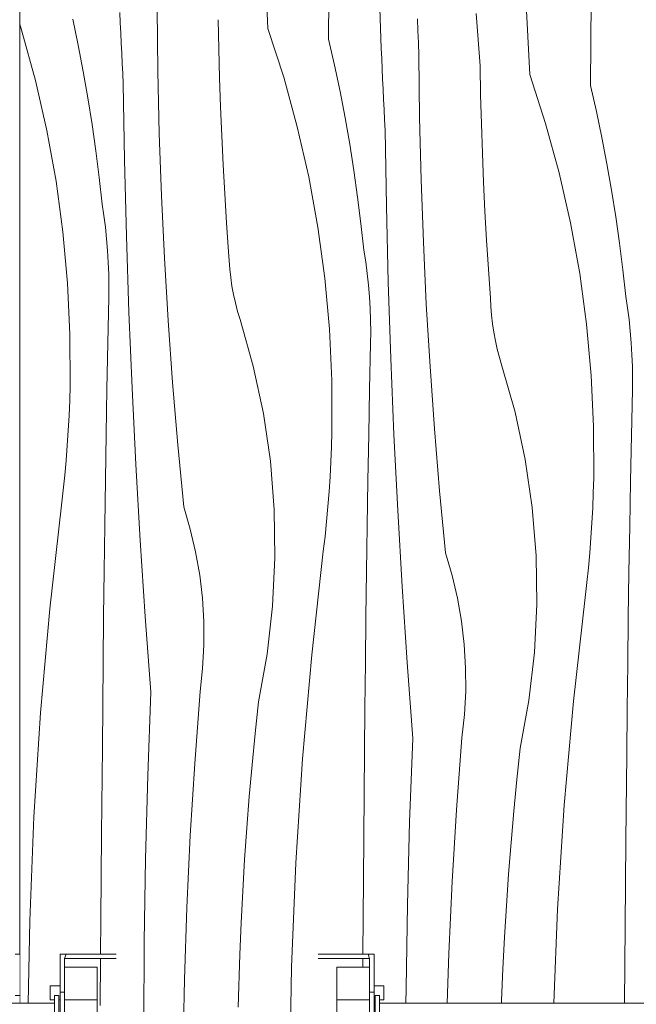
# Model space of a CAD drawing. Units: millimetres. Extents: x -17242 to 30521, y -562 to 10313.
# Drawn here: x -11912 to -11629, y 395 to 846 of the extents above; entities that cross this region are included whole.
import ezdxf

# ---------------------------------------------------------------- set-up
doc = ezdxf.new("R2010")
doc.units = ezdxf.units.MM
doc.header["$MEASUREMENT"] = 0
doc.linetypes.add('Wipeout_Contour', pattern=[1000, 0, -1000])
for name, color, linetype in [('AR - TALAD', 7, 'Continuous'), ('SA - SISUSTUS - ostumööbel', 7, 'Continuous'), ('SA - VIIMISTLUS - sein 3D', 7, 'Continuous')]:
    doc.layers.add(name, color=color, linetype=linetype)
doc.layers.add('SA - SISUSTUS - ostumööbel_Pen_No__87', color=7, linetype='Continuous', lineweight=9, true_color=0x8a8a8a)
doc.layers.add('SA - VIIMISTLUS - sein 3D_Pen_No__87', color=7, linetype='Continuous', lineweight=9, true_color=0x8a8a8a)
doc.layers.add('SA - VIIMISTLUS - sein 3D_Pen_No__18', color=9, linetype='Continuous', lineweight=13)

# ---------------------------------------------------------------- blocks, each defined once
blk = doc.blocks.new('Section Element_128_1')
at = {"color": 254, "linetype": 'Wipeout_Contour', "lineweight": 0, "ltscale": 56348.157331}
blk.add_wipeout([(-16460.22, 57.61), (-11141.42, 3613.04), (-11141.42, 3620.41), (-16460.22, 64.97)], dxfattribs=at).dxf.layer = 'AR - TALAD'
at = {"color": 254, "linetype": 'Wipeout_Contour', "lineweight": 0, "ltscale": 56352.4156}
blk.add_wipeout([(-16460.22, 71.22), (-16460.22, 64.97), (-11141.42, 3620.41), (-11141.42, 3626.65)], dxfattribs=at).dxf.layer = 'AR - TALAD'
at = {"color": 254, "linetype": 'Wipeout_Contour', "lineweight": 0, "ltscale": 56355.68295}
blk.add_wipeout([(-16460.22, 75.39), (-16460.22, 71.22), (-11141.42, 3626.65), (-11141.42, 3630.82)], dxfattribs=at).dxf.layer = 'AR - TALAD'
at = {"color": 254, "linetype": 'Wipeout_Contour', "lineweight": 0, "ltscale": 56357.454249}
blk.add_wipeout([(-16460.22, 76.85), (-16460.22, 75.39), (-11141.42, 3630.82), (-11141.42, 3632.29)], dxfattribs=at).dxf.layer = 'AR - TALAD'
at = {"color": 254, "linetype": 'Wipeout_Contour', "lineweight": 0, "ltscale": 56334.351673}
blk.add_wipeout([(-16460.22, 38.36), (-11141.42, 3593.8), (-11141.42, 3595.26), (-16460.22, 39.83)], dxfattribs=at).dxf.layer = 'AR - TALAD'
at = {"color": 254, "linetype": 'Wipeout_Contour', "lineweight": 0, "ltscale": 56336.097688}
blk.add_wipeout([(-16460.22, 44), (-16460.22, 39.83), (-11141.42, 3595.26), (-11141.42, 3599.44)], dxfattribs=at).dxf.layer = 'AR - TALAD'
at = {"color": 254, "linetype": 'Wipeout_Contour', "lineweight": 0, "ltscale": 56339.329053}
blk.add_wipeout([(-16460.22, 50.24), (-16460.22, 44), (-11141.42, 3599.44), (-11141.42, 3605.68)], dxfattribs=at).dxf.layer = 'AR - TALAD'
at = {"color": 254, "linetype": 'Wipeout_Contour', "lineweight": 0, "ltscale": 56343.562059}
blk.add_wipeout([(-16460.22, 57.61), (-16460.22, 50.24), (-11141.42, 3605.68), (-11141.42, 3613.04)], dxfattribs=at).dxf.layer = 'AR - TALAD'
blk = doc.blocks.new('*X192')
at = {"layer": 'SA - VIIMISTLUS - sein 3D_Pen_No__18', "color": 9, "linetype": 'Continuous', "lineweight": 13}
for p, q in [((-11798.23, 842.34), (-11800.78, 890.09)), ((-11770.43, 837.44), (-11770.17, 876.78)), ((-11746.28, 833.18), (-11747.66, 871.31)), ((-11678.16, 821.17), (-11680.71, 868.92)), ((-11650.36, 816.27), (-11650.1, 855.61)), ((-11865.95, 845), (-11866.16, 849.68)), ((-11848.75, 822.73), (-11849.09, 851.31)), ((-11700.99, 825.2), (-11702.8, 849.28)), ((-11912.1, 844.31), (-11911.08, 841.13)), ((-11887.78, 846.64), (-11885.27, 834.63)), ((-11865.74, 840.33), (-11865.95, 845)), ((-11820.79, 833.05), (-11821.06, 846.37)), ((-11729.51, 841.23), (-11729.73, 846.78)), ((-11911.08, 841.13), (-11904.85, 818.45)), ((-11865.53, 835.66), (-11865.74, 840.33)), ((-11798.23, 842.34), (-11791.01, 819.96)), ((-11729.27, 835.69), (-11729.51, 841.23)), ((-11865.31, 830.98), (-11865.53, 835.66)), ((-11770.43, 837.44), (-11767.72, 825.47)), ((-11729.03, 830.14), (-11729.27, 835.69)), ((-11885.27, 834.63), (-11882.95, 822.58)), ((-11865.08, 826.31), (-11865.31, 830.98)), ((-11820.43, 819.73), (-11820.79, 833.05)), ((-11746.09, 828.51), (-11746.28, 833.18)), ((-11864.85, 821.64), (-11865.08, 826.31)), ((-11745.88, 823.83), (-11746.09, 828.51)), ((-11728.69, 801.56), (-11729.03, 830.14)), ((-11882.95, 822.58), (-11880.83, 810.5)), ((-11864.61, 816.96), (-11864.85, 821.64)), ((-11848.07, 794.16), (-11848.75, 822.73)), ((-11767.72, 825.47), (-11765.2, 813.46)), ((-11745.68, 819.16), (-11745.88, 823.83)), ((-11700.72, 811.88), (-11700.99, 825.2)), ((-11904.85, 818.45), (-11899.63, 795.52)), ((-11819.98, 806.42), (-11820.43, 819.73)), ((-11791.01, 819.96), (-11784.78, 797.28)), ((-11745.46, 814.49), (-11745.68, 819.16)), ((-11678.16, 821.17), (-11670.94, 798.79)), ((-11864.02, 782.06), (-11864.61, 816.96)), ((-11765.2, 813.46), (-11762.88, 801.41)), ((-11745.24, 809.81), (-11745.46, 814.49)), ((-11650.36, 816.27), (-11647.65, 804.3)), ((-11880.83, 810.5), (-11878.91, 798.38)), ((-11745.01, 805.14), (-11745.24, 809.81)), ((-11700.36, 798.56), (-11700.72, 811.88)), ((-11819.43, 793.11), (-11819.98, 806.42)), ((-11744.78, 800.47), (-11745.01, 805.14)), ((-11647.65, 804.3), (-11645.13, 792.29)), ((-11762.88, 801.41), (-11760.76, 789.33)), ((-11744.54, 795.79), (-11744.78, 800.47)), ((-11728, 772.99), (-11728.69, 801.56)), ((-11899.63, 795.52), (-11895.44, 772.37)), ((-11878.91, 798.38), (-11877.18, 786.23)), ((-11784.78, 797.28), (-11779.57, 774.34)), ((-11743.95, 760.89), (-11744.54, 795.79)), ((-11699.91, 785.25), (-11700.36, 798.56)), ((-11670.94, 798.79), (-11664.71, 776.11)), ((-11847.05, 765.6), (-11848.07, 794.16)), ((-11818.78, 779.81), (-11819.43, 793.11)), ((-11645.13, 792.29), (-11642.82, 780.24)), ((-11877.18, 786.23), (-11875.65, 774.06)), ((-11760.76, 789.33), (-11758.84, 777.21)), ((-11863.15, 747.16), (-11864.02, 782.06)), ((-11699.36, 771.94), (-11699.91, 785.25)), ((-11818.05, 766.51), (-11818.78, 779.81)), ((-11758.84, 777.21), (-11757.11, 765.06)), ((-11642.82, 780.24), (-11640.69, 768.16)), ((-11895.44, 772.37), (-11892.27, 749.07)), ((-11875.65, 774.06), (-11874.32, 761.86)), ((-11779.57, 774.34), (-11775.37, 751.2)), ((-11726.99, 744.43), (-11728, 772.99)), ((-11698.72, 758.64), (-11699.36, 771.94)), ((-11664.71, 776.11), (-11659.5, 753.17)), ((-11640.69, 768.16), (-11638.77, 756.04)), ((-11845.7, 737.05), (-11847.05, 765.6)), ((-11817.22, 753.22), (-11818.05, 766.51)), ((-11757.11, 765.06), (-11755.58, 752.89)), ((-11873.5, 756.54), (-11874.32, 761.86)), ((-11743.08, 725.99), (-11743.95, 760.89)), ((-11697.98, 745.34), (-11698.72, 758.64)), ((-11872.8, 751.21), (-11873.5, 756.54)), ((-11638.77, 756.04), (-11637.04, 743.89)), ((-11872.23, 745.86), (-11872.8, 751.21)), ((-11816.29, 739.93), (-11817.22, 753.22)), ((-11775.37, 751.2), (-11772.2, 727.9)), ((-11755.58, 752.89), (-11754.26, 740.69)), ((-11659.5, 753.17), (-11655.3, 730.03)), ((-11892.27, 749.07), (-11890.14, 725.65)), ((-11871.78, 740.5), (-11872.23, 745.86)), ((-11861.99, 712.26), (-11863.15, 747.16)), ((-11697.15, 732.05), (-11697.98, 745.34)), ((-11871.45, 735.13), (-11871.78, 740.5)), ((-11753.43, 735.37), (-11754.26, 740.69)), ((-11725.63, 715.88), (-11726.99, 744.43)), ((-11637.04, 743.89), (-11635.52, 731.72)), ((-11844, 708.52), (-11845.7, 737.05)), ((-11816.11, 735.98), (-11816.29, 739.93)), ((-11815.8, 732.05), (-11816.11, 735.98)), ((-11871.26, 729.75), (-11871.45, 735.13)), ((-11815.34, 728.12), (-11815.8, 732.05)), ((-11752.73, 730.04), (-11753.43, 735.37)), ((-11696.22, 718.76), (-11697.15, 732.05)), ((-11635.52, 731.72), (-11634.19, 719.52)), ((-11871.19, 724.37), (-11871.26, 729.75)), ((-11814.75, 724.22), (-11815.34, 728.12)), ((-11772.2, 727.9), (-11770.07, 704.47)), ((-11752.16, 724.69), (-11752.73, 730.04)), ((-11655.3, 730.03), (-11652.14, 706.73)), ((-11890.14, 725.65), (-11889.05, 702.15)), ((-11871.24, 718.99), (-11871.19, 724.37)), ((-11814.03, 720.34), (-11814.75, 724.22)), ((-11751.71, 719.33), (-11752.16, 724.69)), ((-11741.93, 691.09), (-11743.08, 725.99)), ((-11871.69, 698.1), (-11871.24, 718.99)), ((-11813.16, 716.49), (-11814.03, 720.34)), ((-11751.39, 713.96), (-11751.71, 719.33)), ((-11696.04, 714.81), (-11696.22, 718.76)), ((-11633.36, 714.2), (-11634.19, 719.52)), ((-11812.16, 712.66), (-11813.16, 716.49)), ((-11751.19, 708.58), (-11751.39, 713.96)), ((-11723.93, 687.35), (-11725.63, 715.88)), ((-11695.73, 710.88), (-11696.04, 714.81)), ((-11632.66, 708.87), (-11633.36, 714.2)), ((-11860.55, 677.38), (-11861.99, 712.26)), ((-11811.03, 708.88), (-11812.16, 712.66)), ((-11805, 687.54), (-11811.03, 708.88)), ((-11695.28, 706.95), (-11695.73, 710.88)), ((-11632.09, 703.52), (-11632.66, 708.87)), ((-11841.97, 680.01), (-11844, 708.52)), ((-11770.07, 704.47), (-11768.98, 680.98)), ((-11751.12, 703.2), (-11751.19, 708.58)), ((-11694.69, 703.05), (-11695.28, 706.95)), ((-11652.14, 706.73), (-11650.01, 683.3)), ((-11889.05, 702.15), (-11889, 678.63)), ((-11751.17, 697.82), (-11751.12, 703.2)), ((-11693.96, 699.17), (-11694.69, 703.05)), ((-11631.64, 698.16), (-11632.09, 703.52)), ((-11872.1, 677.21), (-11871.69, 698.1)), ((-11751.62, 676.93), (-11751.17, 697.82)), ((-11693.09, 695.31), (-11693.96, 699.17)), ((-11692.1, 691.49), (-11693.09, 695.31)), ((-11631.32, 692.78), (-11631.64, 698.16)), ((-11740.48, 656.21), (-11741.93, 691.09)), ((-11690.97, 687.71), (-11692.1, 691.49)), ((-11631.12, 687.41), (-11631.32, 692.78)), ((-11800.36, 665.85), (-11805, 687.54)), ((-11721.9, 658.84), (-11723.93, 687.35)), ((-11684.93, 666.37), (-11690.97, 687.71)), ((-11631.05, 682.03), (-11631.12, 687.41)), ((-11650.01, 683.3), (-11648.91, 659.81)), ((-11631.11, 676.65), (-11631.05, 682.03)), ((-11889.18, 671.76), (-11889, 678.63)), ((-11872.47, 656.32), (-11872.1, 677.21)), ((-11858.81, 642.51), (-11860.55, 677.38)), ((-11839.6, 651.53), (-11841.97, 680.01)), ((-11768.98, 680.98), (-11768.93, 657.46)), ((-11752.03, 656.04), (-11751.62, 676.93)), ((-11631.55, 655.76), (-11631.11, 676.65)), ((-11889.45, 664.9), (-11889.18, 671.76)), ((-11889.81, 658.03), (-11889.45, 664.9)), ((-11797.14, 643.91), (-11800.36, 665.85)), ((-11680.29, 644.68), (-11684.93, 666.37)), ((-11648.91, 659.81), (-11648.86, 636.29)), ((-11890.26, 651.18), (-11889.81, 658.03)), ((-11872.81, 635.43), (-11872.47, 656.32)), ((-11769.11, 650.59), (-11768.93, 657.46)), ((-11752.4, 635.15), (-11752.03, 656.04)), ((-11738.75, 621.34), (-11740.48, 656.21)), ((-11719.53, 630.36), (-11721.9, 658.84)), ((-11631.96, 634.87), (-11631.55, 655.76)), ((-11890.8, 644.33), (-11890.26, 651.18)), ((-11836.89, 623.08), (-11839.6, 651.53)), ((-11769.38, 643.73), (-11769.11, 650.59)), ((-11891.42, 637.49), (-11890.8, 644.33)), ((-11856.79, 607.66), (-11858.81, 642.51)), ((-11795.36, 621.8), (-11797.14, 643.91)), ((-11769.74, 636.86), (-11769.38, 643.73)), ((-11677.08, 622.73), (-11680.29, 644.68)), ((-11892.13, 630.65), (-11891.42, 637.49)), ((-11770.19, 630.01), (-11769.74, 636.86)), ((-11873.12, 614.53), (-11872.81, 635.43)), ((-11752.75, 614.25), (-11752.4, 635.15)), ((-11649.04, 629.42), (-11648.86, 636.29)), ((-11632.34, 613.98), (-11631.96, 634.87)), ((-11892.94, 623.83), (-11892.13, 630.65)), ((-11770.73, 623.16), (-11770.19, 630.01)), ((-11716.83, 601.91), (-11719.53, 630.36)), ((-11649.32, 622.55), (-11649.04, 629.42)), ((-11898.27, 576.31), (-11892.94, 623.83)), ((-11833.86, 612.79), (-11836.89, 623.08)), ((-11771.35, 616.31), (-11770.73, 623.16)), ((-11795.02, 599.62), (-11795.36, 621.8)), ((-11736.73, 586.49), (-11738.75, 621.34)), ((-11675.29, 600.63), (-11677.08, 622.73)), ((-11649.67, 615.69), (-11649.32, 622.55)), ((-11873.4, 593.64), (-11873.12, 614.53)), ((-11772.07, 609.48), (-11771.35, 616.31)), ((-11753.06, 593.36), (-11752.75, 614.25)), ((-11650.12, 608.84), (-11649.67, 615.69)), ((-11632.68, 593.08), (-11632.34, 613.98)), ((-11831.41, 602.35), (-11833.86, 612.79)), ((-11772.87, 602.66), (-11772.07, 609.48)), ((-11854.49, 572.82), (-11856.79, 607.66)), ((-11650.66, 601.99), (-11650.12, 608.84)), ((-11829.55, 591.79), (-11831.41, 602.35)), ((-11778.2, 555.14), (-11772.87, 602.66)), ((-11713.79, 591.62), (-11716.83, 601.91)), ((-11674.95, 578.45), (-11675.29, 600.63)), ((-11651.29, 595.14), (-11650.66, 601.99)), ((-11796.11, 577.47), (-11795.02, 599.62)), ((-11873.64, 572.75), (-11873.4, 593.64)), ((-11828.31, 581.14), (-11829.55, 591.79)), ((-11753.33, 572.47), (-11753.06, 593.36)), ((-11711.34, 581.18), (-11713.79, 591.62)), ((-11652, 588.31), (-11651.29, 595.14)), ((-11632.99, 572.19), (-11632.68, 593.08)), ((-11652.8, 581.48), (-11652, 588.31)), ((-11734.42, 551.65), (-11736.73, 586.49)), ((-11827.66, 570.43), (-11828.31, 581.14)), ((-11709.49, 570.62), (-11711.34, 581.18)), ((-11676.05, 556.3), (-11674.95, 578.45)), ((-11658.13, 533.96), (-11652.8, 581.48)), ((-11902.48, 528.67), (-11898.27, 576.31)), ((-11798.65, 555.43), (-11796.11, 577.47)), ((-11873.85, 551.85), (-11873.64, 572.75)), ((-11851.89, 538.01), (-11854.49, 572.82)), ((-11827.63, 559.7), (-11827.66, 570.43)), ((-11753.57, 551.58), (-11753.33, 572.47)), ((-11708.24, 559.96), (-11709.49, 570.62)), ((-11633.26, 551.3), (-11632.99, 572.19)), ((-11707.6, 549.26), (-11708.24, 559.96)), ((-11828.21, 548.99), (-11827.63, 559.7)), ((-11802.61, 533.61), (-11798.65, 555.43)), ((-11678.58, 534.26), (-11676.05, 556.3)), ((-11874.2, 512.51), (-11873.85, 551.85)), ((-11782.41, 507.5), (-11778.2, 555.14)), ((-11753.78, 530.68), (-11753.57, 551.58)), ((-11731.83, 516.84), (-11734.42, 551.65)), ((-11633.5, 530.4), (-11633.26, 551.3)), ((-11829.39, 538.33), (-11828.21, 548.99)), ((-11707.56, 538.53), (-11707.6, 549.26)), ((-11853.34, 499.88), (-11851.89, 538.01)), ((-11831.85, 505.38), (-11829.39, 538.33)), ((-11708.14, 527.82), (-11707.56, 538.53)), ((-11804.14, 519.18), (-11802.61, 533.61)), ((-11682.55, 512.44), (-11678.58, 534.26)), ((-11662.34, 486.33), (-11658.13, 533.96)), ((-11905.56, 480.96), (-11902.48, 528.67)), ((-11754.13, 491.34), (-11753.78, 530.68)), ((-11633.71, 509.51), (-11633.5, 530.4)), ((-11709.32, 517.16), (-11708.14, 527.82)), ((-11805.54, 504.74), (-11804.14, 519.18)), ((-11733.27, 478.71), (-11731.83, 516.84)), ((-11711.79, 484.21), (-11709.32, 517.16)), ((-11874.54, 473.17), (-11874.2, 512.51)), ((-11684.07, 498.01), (-11682.55, 512.44)), ((-11785.49, 459.78), (-11782.41, 507.5)), ((-11634.07, 470.17), (-11633.71, 509.51)), ((-11833.87, 472.4), (-11831.85, 505.38)), ((-11806.8, 490.29), (-11805.54, 504.74)), ((-11854.37, 461.74), (-11853.34, 499.88)), ((-11685.47, 483.57), (-11684.07, 498.01)), ((-11807.94, 475.82), (-11806.8, 490.29)), ((-11754.47, 451.99), (-11754.13, 491.34)), ((-11713.8, 451.22), (-11711.79, 484.21)), ((-11686.74, 469.12), (-11685.47, 483.57)), ((-11665.43, 438.61), (-11662.34, 486.33)), ((-11907.52, 433.18), (-11905.56, 480.96)), ((-11734.31, 440.57), (-11733.27, 478.71)), ((-11808.94, 461.35), (-11807.94, 475.82)), ((-11874.87, 433.82), (-11874.54, 473.17)), ((-11835.43, 439.39), (-11833.87, 472.4)), ((-11634.41, 430.82), (-11634.07, 470.17)), ((-11687.87, 454.65), (-11686.74, 469.12)), ((-11855.01, 423.59), (-11854.37, 461.74)), ((-11809.82, 446.87), (-11808.94, 461.35)), ((-11787.45, 412.01), (-11785.49, 459.78)), ((-11754.75, 418), (-11754.47, 451.99)), ((-11688.88, 440.18), (-11687.87, 454.65)), ((-11810.56, 432.38), (-11809.82, 446.87)), ((-11715.37, 418.21), (-11713.8, 451.22)), ((-11836.55, 406.36), (-11835.43, 439.39)), ((-11734.94, 402.41), (-11734.31, 440.57)), ((-11689.75, 425.7), (-11688.88, 440.18)), ((-11667.19, 395.5), (-11665.43, 438.61)), ((-11874.99, 418), (-11874.87, 433.82)), ((-11908.18, 395.5), (-11907.52, 433.18)), ((-11811.18, 417.88), (-11810.56, 432.38)), ((-11634.7, 395.5), (-11634.41, 430.82)), ((-11690.49, 411.21), (-11689.75, 425.7)), ((-11855.24, 385.43), (-11855.01, 423.59)), ((-11875.18, 394.48), (-11875.01, 416)), ((-11811.9, 393.74), (-11811.18, 417.88)), ((-11754.8, 412.65), (-11754.77, 416)), ((-11716.13, 395.5), (-11715.37, 418.21)), ((-11788.29, 364.2), (-11787.45, 412.01)), ((-11754.8, 412), (-11754.8, 412.65)), ((-11691.11, 396.71), (-11690.49, 411.21)), ((-11837.22, 373.32), (-11836.55, 406.36)), ((-11734.98, 395.5), (-11734.94, 402.41)), ((-11691.14, 395.5), (-11691.11, 396.71))]:
    blk.add_line(p, q, dxfattribs=at)
blk = doc.blocks.new('Section Element_169_1')
at = {"layer": 'SA - VIIMISTLUS - sein 3D_Pen_No__87', "color": 252, "linetype": 'Continuous', "lineweight": 9, "true_color": 0x8a8a8a}
blk.add_line((-11912.1, 2299), (-11912.1, 395.5), dxfattribs=at)
at = {"layer": 'SA - VIIMISTLUS - sein 3D', "lineweight": 0}
blk.add_blockref('*X192', (0, 0), dxfattribs=at)
blk = doc.blocks.new('Section Element_200_1')
at = {"color": 254, "linetype": 'Wipeout_Contour', "lineweight": 0, "ltscale": 47680.427038}
blk.add_wipeout([(-11914.1, 418), (-11914.1, 399), (-11912.1, 399), (-11912.1, 418)], dxfattribs=at).dxf.layer = 'SA - SISUSTUS - ostumööbel'
at = {"color": 254, "linetype": 'Wipeout_Contour', "lineweight": 0, "ltscale": 35689.057332}
blk.add_wipeout([(-11891.56, 416), (-11885.04, 418), (-11890.86, 418)], dxfattribs=at).dxf.layer = 'SA - SISUSTUS - ostumööbel'
at = {"color": 254, "linetype": 'Wipeout_Contour', "lineweight": 0, "ltscale": 35696.521492}
blk.add_wipeout([(-11891.56, 400.5), (-11893.56, 400.5), (-11891.56, 372.68)], dxfattribs=at).dxf.layer = 'SA - SISUSTUS - ostumööbel'
at = {"layer": 'SA - SISUSTUS - ostumööbel_Pen_No__87', "color": 252, "linetype": 'Continuous', "lineweight": 9, "true_color": 0x8a8a8a}
blk.add_line((-11912.1, 418), (-11914.1, 418), dxfattribs=at)
at = {"color": 254, "linetype": 'Wipeout_Contour', "lineweight": 0, "ltscale": 35677.848285}
blk.add_wipeout([(-11891.56, 416), (-11879.22, 418), (-11885.04, 418)], dxfattribs=at).dxf.layer = 'SA - SISUSTUS - ostumööbel'
at = {"color": 254, "linetype": 'Wipeout_Contour', "lineweight": 0, "ltscale": 47678.891451}
blk.add_wipeout([(-11914.1, 399), (-11914.1, 395.5), (-11912.1, 395.5), (-11912.1, 399)], dxfattribs=at).dxf.layer = 'SA - SISUSTUS - ostumööbel'
at = {"color": 254, "linetype": 'Wipeout_Contour', "lineweight": 0, "ltscale": 35696.584611}
blk.add_wipeout([(-11893.56, 372.68), (-11891.56, 372.68), (-11893.56, 400.5)], dxfattribs=at).dxf.layer = 'SA - SISUSTUS - ostumööbel'
at = {"layer": 'SA - SISUSTUS - ostumööbel_Pen_No__87', "color": 252, "linetype": 'Continuous', "lineweight": 9, "true_color": 0x8a8a8a}
blk.add_line((-11912.1, 399), (-11914.1, 399), dxfattribs=at)
at = {"color": 254, "linetype": 'Wipeout_Contour', "lineweight": 0, "ltscale": 47518.259746}
blk.add_wipeout([(-11873.41, 418), (-11879.22, 418), (-11867.91, 416.06), (-11867.91, 416.11)], dxfattribs=at).dxf.layer = 'SA - SISUSTUS - ostumööbel'
at = {"color": 254, "linetype": 'Wipeout_Contour', "lineweight": 0, "ltscale": 35701.150436}
blk.add_wipeout([(-11894.09, 397.1), (-11893.59, 397.1), (-11894.09, 397.81)], dxfattribs=at).dxf.layer = 'SA - SISUSTUS - ostumööbel'
at = {"color": 254, "linetype": 'Wipeout_Contour', "lineweight": 0, "ltscale": 47536.302696}
blk.add_wipeout([(-11879.22, 418), (-11891.56, 416), (-11867.91, 416), (-11867.91, 416.06)], dxfattribs=at).dxf.layer = 'SA - SISUSTUS - ostumööbel'
at = {"layer": 'SA - SISUSTUS - ostumööbel_Pen_No__87', "color": 252, "linetype": 'Continuous', "lineweight": 9, "true_color": 0x8a8a8a}
blk.add_line((-11879.22, 418), (-11885.04, 418), dxfattribs=at)
at = {"color": 254, "linetype": 'Wipeout_Contour', "lineweight": 0, "ltscale": 35699.849748}
blk.add_wipeout([(-11893.56, 418), (-11893.56, 409.25), (-11891.56, 416)], dxfattribs=at).dxf.layer = 'SA - SISUSTUS - ostumööbel'
at = {"color": 254, "linetype": 'Wipeout_Contour', "lineweight": 0, "ltscale": 35631.753904}
blk.add_wipeout([(-11867.91, 418), (-11873.41, 418), (-11867.91, 416.11)], dxfattribs=at).dxf.layer = 'SA - SISUSTUS - ostumööbel'
at = {"layer": 'SA - SISUSTUS - ostumööbel_Pen_No__87', "color": 252, "linetype": 'Continuous', "lineweight": 9, "true_color": 0x8a8a8a}
for p, q in [((-11873.41, 418), (-11879.22, 418)), ((-11867.91, 418), (-11873.41, 418))]:
    blk.add_line(p, q, dxfattribs=at)
at = {"color": 254, "linetype": 'Wipeout_Contour', "lineweight": 0, "ltscale": 35698.204044}
blk.add_wipeout([(-11890.86, 418), (-11893.56, 418), (-11891.56, 416)], dxfattribs=at).dxf.layer = 'SA - SISUSTUS - ostumööbel'
at = {"color": 254, "linetype": 'Wipeout_Contour', "lineweight": 0, "ltscale": 35698.983198}
blk.add_wipeout([(-11893.56, 409.25), (-11893.56, 400.5), (-11891.56, 408.25)], dxfattribs=at).dxf.layer = 'SA - SISUSTUS - ostumööbel'
at = {"color": 254, "linetype": 'Wipeout_Contour', "lineweight": 0, "ltscale": 35697.65597}
blk.add_wipeout([(-11891.56, 408.25), (-11893.56, 400.5), (-11891.56, 400.5)], dxfattribs=at).dxf.layer = 'SA - SISUSTUS - ostumööbel'
at = {"color": 254, "linetype": 'Wipeout_Contour', "lineweight": 0, "ltscale": 35698.4896}
blk.add_wipeout([(-11893.56, 409.25), (-11891.56, 408.25), (-11891.56, 416)], dxfattribs=at).dxf.layer = 'SA - SISUSTUS - ostumööbel'
at = {"color": 254, "linetype": 'Wipeout_Contour', "lineweight": 0, "ltscale": 59516.490891}
blk.add_wipeout([(-11898.09, 403.45), (-11898.09, 397.1), (-11896.09, 397.1), (-11896.09, 399), (-11894.93, 399)], dxfattribs=at).dxf.layer = 'SA - SISUSTUS - ostumööbel'
at = {"layer": 'SA - SISUSTUS - ostumööbel_Pen_No__87', "color": 252, "linetype": 'Continuous', "lineweight": 9, "true_color": 0x8a8a8a}
for p, q in [((-11893.56, 418), (-11890.86, 418)), ((-11890.86, 418), (-11891.56, 416)), ((-11891.56, 416), (-11867.91, 416)), ((-11885.04, 418), (-11890.86, 418))]:
    blk.add_line(p, q, dxfattribs=at)
at = {"color": 254, "linetype": 'Wipeout_Contour', "lineweight": 0, "ltscale": 71410.176542}
blk.add_wipeout([(-11893.59, 403.45), (-11898.09, 403.45), (-11894.93, 399), (-11894.09, 399), (-11894.09, 397.81), (-11893.59, 397.1)], dxfattribs=at).dxf.layer = 'SA - SISUSTUS - ostumööbel'
at = {"color": 254, "linetype": 'Wipeout_Contour', "lineweight": 0, "ltscale": 35679.585649}
blk.add_wipeout([(-11891.56, 397), (-11876.59, 397), (-11891.56, 411.97)], dxfattribs=at).dxf.layer = 'SA - SISUSTUS - ostumööbel'
at = {"color": 254, "linetype": 'Wipeout_Contour', "lineweight": 0, "ltscale": 35704.130933}
blk.add_wipeout([(-11896.09, 399), (-11896.09, 374), (-11894.09, 372)], dxfattribs=at).dxf.layer = 'SA - SISUSTUS - ostumööbel'
at = {"color": 254, "linetype": 'Wipeout_Contour', "lineweight": 0, "ltscale": 47564.377923}
blk.add_wipeout([(-11891.56, 412), (-11891.56, 411.97), (-11876.59, 397), (-11876.59, 412)], dxfattribs=at).dxf.layer = 'SA - SISUSTUS - ostumööbel'
at = {"color": 254, "linetype": 'Wipeout_Contour', "lineweight": 0, "ltscale": 35703.973343}
blk.add_wipeout([(-11894.09, 372), (-11894.09, 399), (-11896.09, 399)], dxfattribs=at).dxf.layer = 'SA - SISUSTUS - ostumööbel'
at = {"layer": 'SA - SISUSTUS - ostumööbel_Pen_No__87', "color": 252, "linetype": 'Continuous', "lineweight": 9, "true_color": 0x8a8a8a}
for p, q in [((-11893.56, 409.25), (-11893.56, 418)), ((-11891.56, 416), (-11891.56, 408.25)), ((-11891.56, 412), (-11876.59, 412)), ((-11893.56, 400.5), (-11893.56, 409.25)), ((-11891.56, 408.25), (-11891.56, 400.5)), ((-11893.59, 403.45), (-11898.09, 403.45)), ((-11894.09, 399), (-11896.09, 399)), ((-11891.56, 400.5), (-11893.56, 400.5))]:
    blk.add_line(p, q, dxfattribs=at)
at = {"color": 254, "linetype": 'Wipeout_Contour', "lineweight": 0, "ltscale": 36307.767437}
blk.add_wipeout([(-12197.09, 395.5), (-12197.09, 374), (-11896.09, 374)], dxfattribs=at).dxf.layer = 'SA - SISUSTUS - ostumööbel'
at = {"color": 254, "linetype": 'Wipeout_Contour', "lineweight": 0, "ltscale": 35677.647561}
blk.add_wipeout([(-11891.56, 396.96), (-11891.56, 375), (-11876.59, 375)], dxfattribs=at).dxf.layer = 'SA - SISUSTUS - ostumööbel'
at = {"color": 254, "linetype": 'Wipeout_Contour', "lineweight": 0, "ltscale": 36008.638848}
blk.add_wipeout([(-11896.09, 374), (-11896.09, 395.5), (-12197.09, 395.5)], dxfattribs=at).dxf.layer = 'SA - SISUSTUS - ostumööbel'
at = {"color": 254, "linetype": 'Wipeout_Contour', "lineweight": 0, "ltscale": 47562.130911}
blk.add_wipeout([(-11891.56, 396.96), (-11876.59, 375), (-11876.59, 397), (-11891.56, 397)], dxfattribs=at).dxf.layer = 'SA - SISUSTUS - ostumööbel'
at = {"layer": 'SA - SISUSTUS - ostumööbel_Pen_No__87', "color": 252, "linetype": 'Continuous', "lineweight": 9, "true_color": 0x8a8a8a}
for p, q in [((-11876.59, 412), (-11876.59, 397)), ((-11898.09, 403.45), (-11898.09, 397.1)), ((-11893.59, 397.1), (-11893.59, 403.45)), ((-11896.09, 399), (-11896.09, 395.5)), ((-11894.09, 372), (-11894.09, 399)), ((-11893.56, 372.68), (-11893.56, 400.5)), ((-11891.56, 400.5), (-11891.56, 372.68)), ((-11896.09, 395.5), (-12197.09, 395.5)), ((-11898.09, 397.1), (-11896.09, 397.1)), ((-11896.09, 374), (-11896.09, 395.5)), ((-11894.09, 397.1), (-11893.59, 397.1)), ((-11891.56, 397), (-11876.59, 397)), ((-11876.59, 397), (-11876.59, 375))]:
    blk.add_line(p, q, dxfattribs=at)
blk = doc.blocks.new('Section Element_201_1')
at = {"color": 254, "linetype": 'Wipeout_Contour', "lineweight": 0, "ltscale": 35284.688664}
blk.add_wipeout([(-11758.13, 418), (-11751.61, 416), (-11752.31, 418)], dxfattribs=at).dxf.layer = 'SA - SISUSTUS - ostumööbel'
at = {"color": 254, "linetype": 'Wipeout_Contour', "lineweight": 0, "ltscale": 47063.681977}
blk.add_wipeout([(-11766.59, 397), (-11751.61, 397), (-11751.61, 397.03), (-11766.59, 412)], dxfattribs=at).dxf.layer = 'SA - SISUSTUS - ostumööbel'
at = {"color": 254, "linetype": 'Wipeout_Contour', "lineweight": 0, "ltscale": 35263.360669}
blk.add_wipeout([(-11749.09, 399), (-11749.09, 372), (-11747.09, 374)], dxfattribs=at).dxf.layer = 'SA - SISUSTUS - ostumööbel'
at = {"color": 254, "linetype": 'Wipeout_Contour', "lineweight": 0, "ltscale": 35295.897541}
blk.add_wipeout([(-11763.95, 418), (-11751.61, 416), (-11758.13, 418)], dxfattribs=at).dxf.layer = 'SA - SISUSTUS - ostumööbel'
at = {"color": 254, "linetype": 'Wipeout_Contour', "lineweight": 0, "ltscale": 35291.466132}
blk.add_wipeout([(-11751.61, 412), (-11766.59, 412), (-11751.61, 397.03)], dxfattribs=at).dxf.layer = 'SA - SISUSTUS - ostumööbel'
at = {"color": 254, "linetype": 'Wipeout_Contour', "lineweight": 0, "ltscale": 35263.277154}
blk.add_wipeout([(-11747.09, 399), (-11749.09, 399), (-11747.09, 374)], dxfattribs=at).dxf.layer = 'SA - SISUSTUS - ostumööbel'
at = {"color": 254, "linetype": 'Wipeout_Contour', "lineweight": 0, "ltscale": 47113.274448}
blk.add_wipeout([(-11769.77, 418), (-11775.26, 416.11), (-11775.26, 416.06), (-11763.95, 418)], dxfattribs=at).dxf.layer = 'SA - SISUSTUS - ostumööbel'
at = {"color": 254, "linetype": 'Wipeout_Contour', "lineweight": 0, "ltscale": 47061.002759}
blk.add_wipeout([(-11766.59, 397), (-11766.59, 375), (-11751.61, 375), (-11751.61, 375.04)], dxfattribs=at).dxf.layer = 'SA - SISUSTUS - ostumööbel'
at = {"color": 254, "linetype": 'Wipeout_Contour', "lineweight": 0, "ltscale": 47095.01236}
blk.add_wipeout([(-11763.95, 418), (-11775.26, 416.06), (-11775.26, 416), (-11751.61, 416)], dxfattribs=at).dxf.layer = 'SA - SISUSTUS - ostumööbel'
at = {"color": 254, "linetype": 'Wipeout_Contour', "lineweight": 0, "ltscale": 35289.711982}
blk.add_wipeout([(-11766.59, 397), (-11751.61, 375.04), (-11751.61, 397)], dxfattribs=at).dxf.layer = 'SA - SISUSTUS - ostumööbel'
at = {"layer": 'SA - SISUSTUS - ostumööbel_Pen_No__87', "color": 252, "linetype": 'Continuous', "lineweight": 9, "true_color": 0x8a8a8a}
for p, q in [((-11758.13, 418), (-11763.95, 418)), ((-11766.59, 397), (-11766.59, 412)), ((-11766.59, 375), (-11766.59, 397))]:
    blk.add_line(p, q, dxfattribs=at)
at = {"color": 254, "linetype": 'Wipeout_Contour', "lineweight": 0, "ltscale": 35342.000036}
blk.add_wipeout([(-11775.26, 418), (-11775.26, 416.11), (-11769.77, 418)], dxfattribs=at).dxf.layer = 'SA - SISUSTUS - ostumööbel'
at = {"color": 254, "linetype": 'Wipeout_Contour', "lineweight": 0, "ltscale": 35273.267905}
blk.add_wipeout([(-11751.61, 416), (-11749.61, 409.25), (-11749.61, 418)], dxfattribs=at).dxf.layer = 'SA - SISUSTUS - ostumööbel'
at = {"color": 254, "linetype": 'Wipeout_Contour', "lineweight": 0, "ltscale": 82282.690694}
blk.add_wipeout([(-11749.59, 403.45), (-11749.59, 397.1), (-11749.09, 397.1), (-11749.09, 399), (-11747.09, 399), (-11747.09, 397.1), (-11745.09, 397.1)], dxfattribs=at).dxf.layer = 'SA - SISUSTUS - ostumööbel'
at = {"layer": 'SA - SISUSTUS - ostumööbel_Pen_No__87', "color": 252, "linetype": 'Continuous', "lineweight": 9, "true_color": 0x8a8a8a}
for p, q in [((-11769.77, 418), (-11775.26, 418)), ((-11763.95, 418), (-11769.77, 418))]:
    blk.add_line(p, q, dxfattribs=at)
at = {"color": 254, "linetype": 'Wipeout_Contour', "lineweight": 0, "ltscale": 35275.542082}
blk.add_wipeout([(-11752.31, 418), (-11751.61, 416), (-11749.61, 418)], dxfattribs=at).dxf.layer = 'SA - SISUSTUS - ostumööbel'
at = {"color": 254, "linetype": 'Wipeout_Contour', "lineweight": 0, "ltscale": 35260.841318}
blk.add_wipeout([(-11745.09, 397.1), (-11745.09, 403.45), (-11749.59, 403.45)], dxfattribs=at).dxf.layer = 'SA - SISUSTUS - ostumööbel'
at = {"color": 254, "linetype": 'Wipeout_Contour', "lineweight": 0, "ltscale": 35271.910535}
blk.add_wipeout([(-11751.61, 400.5), (-11751.61, 372.68), (-11749.61, 400.5)], dxfattribs=at).dxf.layer = 'SA - SISUSTUS - ostumööbel'
at = {"color": 254, "linetype": 'Wipeout_Contour', "lineweight": 0, "ltscale": 34958.462754}
blk.add_wipeout([(-11747.09, 395.5), (-11747.09, 374), (-11446.09, 374)], dxfattribs=at).dxf.layer = 'SA - SISUSTUS - ostumööbel'
at = {"color": 254, "linetype": 'Wipeout_Contour', "lineweight": 0, "ltscale": 35269.963424}
blk.add_wipeout([(-11749.61, 372.68), (-11749.61, 400.5), (-11751.61, 372.68)], dxfattribs=at).dxf.layer = 'SA - SISUSTUS - ostumööbel'
at = {"color": 254, "linetype": 'Wipeout_Contour', "lineweight": 0, "ltscale": 34659.37412}
blk.add_wipeout([(-11446.09, 374), (-11446.09, 395.5), (-11747.09, 395.5)], dxfattribs=at).dxf.layer = 'SA - SISUSTUS - ostumööbel'
at = {"layer": 'SA - SISUSTUS - ostumööbel_Pen_No__87', "color": 252, "linetype": 'Continuous', "lineweight": 9, "true_color": 0x8a8a8a}
for p, q in [((-11745.09, 397.1), (-11745.09, 403.45)), ((-11747.09, 395.5), (-11747.09, 399)), ((-11766.59, 397), (-11751.61, 397)), ((-11749.59, 397.1), (-11749.09, 397.1)), ((-11747.09, 397.1), (-11745.09, 397.1)), ((-11747.09, 395.5), (-11747.09, 374)), ((-11446.09, 395.5), (-11747.09, 395.5))]:
    blk.add_line(p, q, dxfattribs=at)
at = {"color": 254, "linetype": 'Wipeout_Contour', "lineweight": 0, "ltscale": 35272.390866}
blk.add_wipeout([(-11749.61, 409.25), (-11751.61, 408.25), (-11749.61, 400.5)], dxfattribs=at).dxf.layer = 'SA - SISUSTUS - ostumööbel'
at = {"color": 254, "linetype": 'Wipeout_Contour', "lineweight": 0, "ltscale": 35273.058513}
blk.add_wipeout([(-11751.61, 400.5), (-11749.61, 400.5), (-11751.61, 408.25)], dxfattribs=at).dxf.layer = 'SA - SISUSTUS - ostumööbel'
at = {"layer": 'SA - SISUSTUS - ostumööbel_Pen_No__87', "color": 252, "linetype": 'Continuous', "lineweight": 9, "true_color": 0x8a8a8a}
for p, q in [((-11749.59, 403.45), (-11749.59, 397.1)), ((-11745.09, 403.45), (-11749.59, 403.45)), ((-11751.61, 372.68), (-11751.61, 400.5)), ((-11749.61, 400.5), (-11751.61, 400.5)), ((-11749.61, 400.5), (-11749.61, 372.68)), ((-11749.09, 399), (-11749.09, 372)), ((-11747.09, 399), (-11749.09, 399))]:
    blk.add_line(p, q, dxfattribs=at)
at = {"color": 254, "linetype": 'Wipeout_Contour', "lineweight": 0, "ltscale": 35273.902186}
blk.add_wipeout([(-11751.61, 416), (-11751.61, 408.25), (-11749.61, 409.25)], dxfattribs=at).dxf.layer = 'SA - SISUSTUS - ostumööbel'
at = {"layer": 'SA - SISUSTUS - ostumööbel_Pen_No__87', "color": 252, "linetype": 'Continuous', "lineweight": 9, "true_color": 0x8a8a8a}
for p, q in [((-11775.26, 416), (-11751.61, 416)), ((-11752.31, 418), (-11758.13, 418)), ((-11751.61, 416), (-11752.31, 418)), ((-11752.31, 418), (-11749.61, 418)), ((-11751.61, 408.25), (-11751.61, 416)), ((-11749.61, 418), (-11749.61, 409.25)), ((-11766.59, 412), (-11751.61, 412)), ((-11751.61, 400.5), (-11751.61, 408.25)), ((-11749.61, 409.25), (-11749.61, 400.5))]:
    blk.add_line(p, q, dxfattribs=at)

msp = doc.modelspace()

# ---------------------------------------------------------------- block references
at = {"layer": 'AR - TALAD', "lineweight": 0}
msp.add_blockref('Section Element_128_1', (0, 0), dxfattribs=at)

# ---------------------------------------------------------------- next in the draw order: block references
at = {"layer": 'SA - VIIMISTLUS - sein 3D', "lineweight": 0}
msp.add_blockref('Section Element_169_1', (0, 0), dxfattribs=at)

# ---------------------------------------------------------------- next in the draw order: block references
at = {"layer": 'SA - SISUSTUS - ostumööbel', "lineweight": 0}
for name in ['Section Element_200_1', 'Section Element_201_1']:
    msp.add_blockref(name, (0, 0), dxfattribs=at)

doc.saveas('drawing.dxf')
